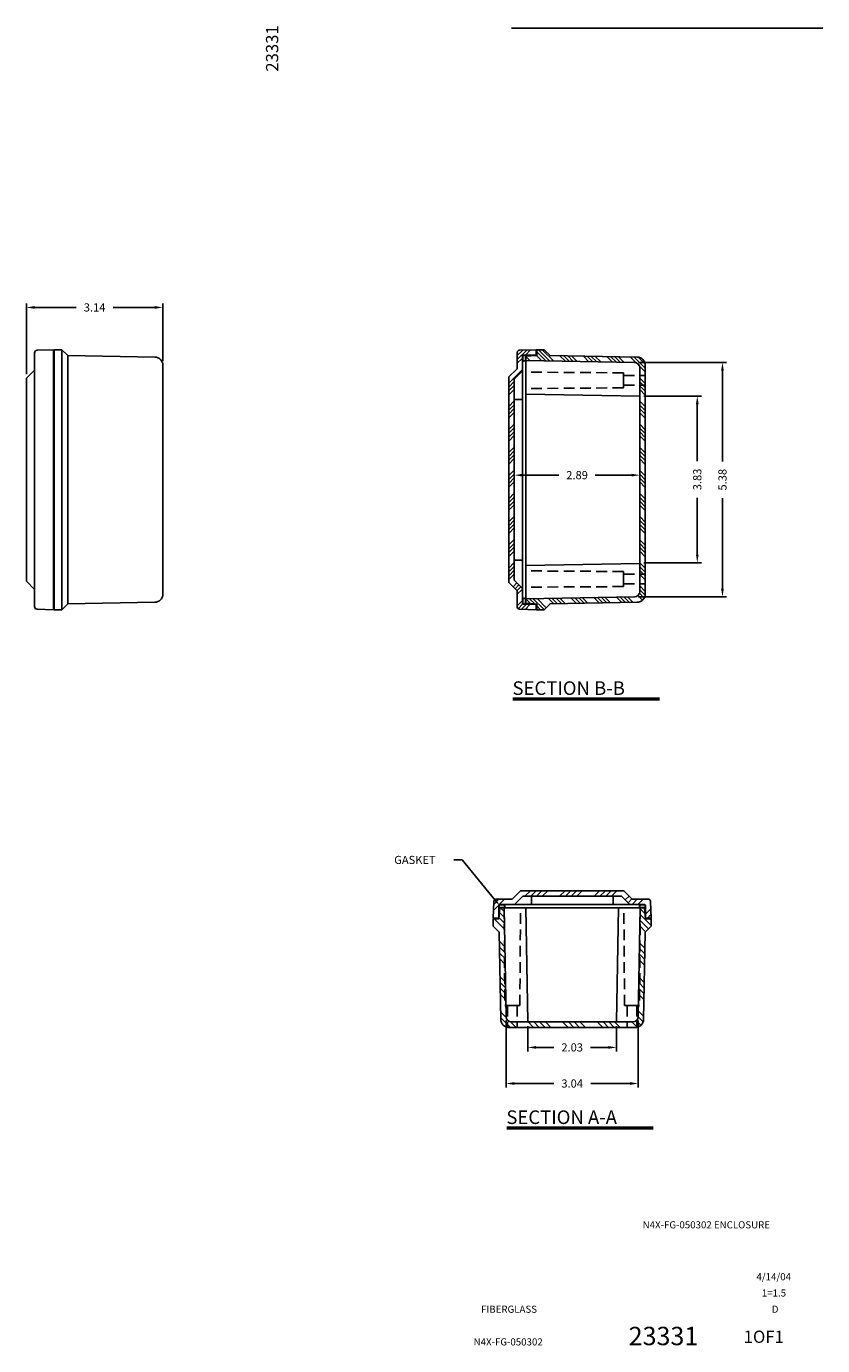
# Model space of a CAD drawing. Units: inches. Extents: x 3.4 to 47.4, y 0.1 to 30.4.
# Drawn here: x 29.1 to 47.4, y 0.1 to 30.4 of the extents above; entities that cross this region are included whole.
import ezdxf
from ezdxf.enums import TextEntityAlignment as Align

# ---------------------------------------------------------------- set-up
doc = ezdxf.new("R2010")
doc.units = ezdxf.units.IN
doc.header["$MEASUREMENT"] = 0
doc.linetypes.add('HIDDEN', pattern=[0.375, 0.25, -0.125])
for name, color, linetype in [('DIM', 3, 'Continuous'), ('HATCH', 6, 'Continuous'), ('HIDE', 5, 'HIDDEN'), ('TEXT', 3, 'Continuous')]:
    doc.layers.add(name, color=color, linetype=linetype)
doc.styles.add('COMPLEX', font='ROMANC')
doc.styles.add('ROMANS', font='ROMANS.SHX')
doc.styles.get("Standard").update_dxf_attribs({"font": 'romans.shx'})
doc.dimstyles.new('MACH2$0', dxfattribs={"dimscale": 1.5, "dimtxt": 0.125, "dimasz": 0.125, "dimexe": 0.0625, "dimexo": 0.0625, "dimgap": 0.09, "dimtad": 0, "dimzin": 4, "dimdsep": 46, "dimtxsty": 'ROMANS', "dimcen": 0.09, "dimadec": 0, "dimazin": 0, "dimtfac": 0.625, "dimtofl": 0, "dimtmove": 0, "dimatfit": 3, "dimfxl": 0, "dimtolj": 1, "dimtzin": 4, "dimarcsym": 0})

# ---------------------------------------------------------------- blocks, each defined once
blk = doc.blocks.new('DTEXT')
at = {"layer": 'TEXT', "style": 'ROMANS'}
blk.add_attdef('XXXXX', text='', height=0.188, rotation=90, dxfattribs=at).set_placement((23.219, 19.938), align=Align.MIDDLE)
for tag, height, p in [('XXXX', 0.109, (29.844, 1.918)), ('XXXX', 0.109, (29.844, 1.741)), ('XXXX', 0.109, (29.844, 1.565)), ('XXXX', 0.109, (29.844, 1.388)), ('XXXX', 0.109, (29.255, 1.125)), ('DATE', 0.109, (30.876, 1.123)), ('XXXX', 0.109, (29.331, 0.875)), ('1=1', 0.109, (30.879, 0.874)), ('E-STD-E4', 0.109, (26.823, 0.625)), ('XXXX', 0.109, (29.333, 0.626)), ('D', 0.109, (30.898, 0.625)), ('TUMBLAST', 0.109, (26.809, 0.375)), ('XXXX', 0.281, (29.188, 0.194)), ('1OF1', 0.188, (30.724, 0.194)), ('A', 0.281, (31.38, 0.211)), ('CATALOG#', 0.109, (26.809, 0.125))]:
    blk.add_attdef(tag, text='', height=height, dxfattribs=at).set_placement(p, align=Align.MIDDLE)
blk = doc.blocks.new('*X51')
at = {"color": 0}
for p, q in [((36.651005, 28.181848), (36.564831, 28.268022)), ((39.884492, 28.130341), (39.771264, 28.243569)), ((36.658071, 27.777034), (36.417084, 28.018022)), ((36.655716, 27.911972), (36.530207, 28.037481)), ((36.653361, 28.04691), (36.538872, 28.161399)), ((39.963632, 27.786036), (39.766715, 27.982953)), ((40.023118, 27.859133), (39.76899, 28.113261)), ((40.023118, 27.991716), (39.996812, 28.018022)), ((39.897341, 27.719745), (39.764441, 27.852645)), ((36.665137, 27.372221), (36.537897, 27.499461)), ((36.667493, 27.237283), (36.540253, 27.364523)), ((39.878217, 27.208539), (39.755343, 27.331413)), ((39.880491, 27.338847), (39.757617, 27.461721)), ((36.669848, 27.102345), (36.542608, 27.229585)), ((36.672203, 26.967407), (36.544963, 27.094647)), ((39.873668, 26.947923), (39.750794, 27.070797)), ((39.875942, 27.078231), (39.753068, 27.201105)), ((36.679269, 26.562593), (36.552029, 26.689833)), ((39.866844, 26.556999), (39.74397, 26.679873)), ((36.681625, 26.427655), (36.554385, 26.554896)), ((36.68398, 26.292718), (36.55674, 26.419958)), ((39.862295, 26.296383), (39.739421, 26.419257)), ((39.86457, 26.426691), (39.741695, 26.549565)), ((36.686335, 26.15778), (36.559095, 26.28502)), ((39.860021, 26.166075), (39.737146, 26.288949)), ((36.694952, 25.751416), (36.566161, 25.880206)), ((39.842942, 25.652823), (39.728011, 25.767755)), ((39.853197, 25.775151), (39.730323, 25.898025)), ((36.790764, 25.523022), (36.568517, 25.745268)), ((36.923346, 25.523022), (36.796465, 25.649903)), ((37.321094, 25.523022), (37.196094, 25.648022)), ((37.453676, 25.523022), (37.328676, 25.648022)), ((37.586259, 25.523022), (37.461259, 25.648022)), ((37.718841, 25.523022), (37.593841, 25.648022)), ((38.116589, 25.523022), (37.991589, 25.648022)), ((38.249171, 25.523022), (38.124171, 25.648022)), ((38.381754, 25.523022), (38.256754, 25.648022)), ((38.514336, 25.523022), (38.389336, 25.648022)), ((38.912084, 25.523022), (38.787084, 25.648022)), ((39.044666, 25.523022), (38.919666, 25.648022)), ((39.177249, 25.523022), (39.052249, 25.648022)), ((39.309831, 25.523022), (39.184831, 25.648022)), ((39.703489, 25.527111), (39.582579, 25.648022)), ((39.79105, 25.572133), (39.684792, 25.678391))]:
    blk.add_line(p, q, dxfattribs=at)
blk = doc.blocks.new('SAATX')
for p, q in [((-0.842166, 0.02), (0.842166, 0.02)), ((-0.842166, 0), (0.842166, 0))]:
    blk.add_line(p, q)
at = {"style": 'COMPLEX'}
blk.add_text('SECTION A-A', height=0.156, dxfattribs=at).set_placement((-0.845514, 0.055141))
blk = doc.blocks.new('*X55')
at = {"color": 0}
for p, q in [((44.401624, 26.397442), (44.3011, 26.497967)), ((44.311665, 26.399013), (44.3011, 26.409578)), ((44.6715, 26.392732), (44.544818, 26.519413)), ((44.761458, 26.391161), (44.5511, 26.60152)), ((44.851417, 26.389591), (44.590385, 26.650623)), ((44.941376, 26.388021), (44.678773, 26.650623)), ((45.211251, 26.38331), (45.084011, 26.51055)), ((45.30121, 26.38174), (45.17397, 26.50898)), ((45.391168, 26.38017), (45.263928, 26.50741)), ((45.481127, 26.3786), (45.353887, 26.50584)), ((45.751003, 26.373889), (45.623763, 26.501129)), ((45.840961, 26.372319), (45.713721, 26.499559)), ((45.93092, 26.370748), (45.80368, 26.497988)), ((46.020879, 26.369178), (45.893638, 26.496418)), ((46.290754, 26.364468), (46.163514, 26.491708)), ((46.380713, 26.362897), (46.253473, 26.490137)), ((46.470671, 26.361327), (46.343431, 26.488567)), ((46.56063, 26.359757), (46.43339, 26.486997)), ((46.836702, 26.34885), (46.703266, 26.482286)), ((47.0461, 26.227841), (46.793224, 26.480716)), ((47.044289, 26.318039), (46.884593, 26.477736)), ((47.0461, 26.139452), (46.914322, 26.27123)), ((47.0461, 25.874287), (46.9211, 25.999287)), ((47.0461, 25.785899), (46.9211, 25.910899)), ((47.0461, 25.69751), (46.9211, 25.82251)), ((47.0461, 25.609122), (46.9211, 25.734122)), ((47.0461, 25.343957), (46.9211, 25.468957)), ((47.0461, 25.255569), (46.9211, 25.380569)), ((47.0461, 25.16718), (46.9211, 25.29218)), ((47.0461, 25.078792), (46.9211, 25.203792)), ((47.0461, 24.813627), (46.9211, 24.938627)), ((47.0461, 24.725239), (46.9211, 24.850239)), ((47.0461, 24.63685), (46.9211, 24.76185)), ((47.0461, 24.548462), (46.9211, 24.673462)), ((47.0461, 24.283297), (46.9211, 24.408297)), ((47.0461, 24.194909), (46.9211, 24.319909)), ((47.0461, 24.10652), (46.9211, 24.23152)), ((47.0461, 24.018132), (46.9211, 24.143132)), ((47.0461, 23.752967), (46.9211, 23.877967)), ((47.0461, 23.664578), (46.9211, 23.789578)), ((47.0461, 23.57619), (46.9211, 23.70119)), ((47.0461, 23.487802), (46.9211, 23.612802)), ((47.0461, 23.222637), (46.9211, 23.347637)), ((47.0461, 23.134248), (46.9211, 23.259248)), ((47.0461, 23.04586), (46.9211, 23.17086)), ((47.0461, 22.957472), (46.9211, 23.082472)), ((47.0461, 22.692307), (46.9211, 22.817307)), ((47.0461, 22.603918), (46.9211, 22.728918)), ((47.0461, 22.51553), (46.9211, 22.64053)), ((47.0461, 22.427142), (46.9211, 22.552142)), ((47.0461, 22.161977), (46.9211, 22.286977)), ((47.0461, 22.073588), (46.9211, 22.198588)), ((47.0461, 21.9852), (46.9211, 22.1102)), ((47.0461, 21.896812), (46.9211, 22.021812)), ((47.0461, 21.631646), (46.9211, 21.756646)), ((47.0461, 21.543258), (46.9211, 21.668258)), ((47.0461, 21.45487), (46.9211, 21.57987)), ((47.0461, 21.366481), (46.9211, 21.491481)), ((47.0461, 21.101316), (46.9211, 21.226316)), ((44.410734, 20.819867), (44.3011, 20.929501)), ((44.505767, 20.813222), (44.386786, 20.932203)), ((44.725848, 20.681529), (44.473658, 20.933719)), ((44.770042, 20.725723), (44.56053, 20.935235)), ((44.944021, 20.81691), (44.821146, 20.939784)), ((45.030893, 20.818426), (44.908018, 20.941301)), ((45.117765, 20.819943), (44.99489, 20.942817)), ((45.204637, 20.821459), (45.081762, 20.944333)), ((45.465253, 20.826008), (45.342378, 20.948882)), ((45.552125, 20.827525), (45.42925, 20.950399)), ((45.638997, 20.829041), (45.516122, 20.951915)), ((45.725869, 20.830557), (45.602994, 20.953432)), ((45.986485, 20.835106), (45.86361, 20.957981)), ((46.073357, 20.836623), (45.950482, 20.959497)), ((46.160228, 20.838139), (46.037354, 20.961013)), ((46.2471, 20.839655), (46.124226, 20.96253)), ((46.507716, 20.844204), (46.384842, 20.967079)), ((46.594588, 20.845721), (46.471714, 20.968595)), ((46.68146, 20.847237), (46.558586, 20.970111)), ((46.768332, 20.848754), (46.645458, 20.971628)), ((46.983889, 20.898362), (46.877682, 21.004569)), ((47.022979, 20.94766), (46.913709, 21.056931)), ((47.044627, 21.014401), (46.9211, 21.137928)), ((44.639708, 20.679281), (44.5511, 20.767889)), ((44.55132, 20.679281), (44.5511, 20.679501))]:
    blk.add_line(p, q, dxfattribs=at)
blk = doc.blocks.new('*X56')
at = {"color": 0}
for p, q in [((44.0986, 26.42093), (44.320774, 26.643104)), ((44.0986, 26.509318), (44.229187, 26.639906)), ((44.0986, 26.332542), (44.2236, 26.457542)), ((44.106759, 26.605866), (44.130224, 26.629331)), ((44.291681, 26.525623), (44.41236, 26.646302)), ((43.9111, 25.879877), (44.2236, 26.192377)), ((43.9111, 25.791488), (44.0361, 25.916488)), ((43.9111, 25.7031), (44.0361, 25.8281)), ((43.9111, 25.614712), (44.0361, 25.739712)), ((43.9111, 25.349547), (44.0361, 25.474547)), ((43.9111, 25.261158), (44.0361, 25.386158)), ((43.9111, 25.17277), (44.0361, 25.29777)), ((43.9111, 25.084382), (44.0361, 25.209382)), ((43.9111, 24.819217), (44.0361, 24.944217)), ((43.9111, 24.730828), (44.0361, 24.855828)), ((43.9111, 24.64244), (44.0361, 24.76744)), ((43.9111, 24.554051), (44.0361, 24.679051)), ((43.9111, 24.288886), (44.0361, 24.413886)), ((43.9111, 24.200498), (44.0361, 24.325498)), ((43.9111, 24.11211), (44.0361, 24.23711)), ((43.9111, 24.023721), (44.0361, 24.148721)), ((43.9111, 23.758556), (44.0361, 23.883556)), ((43.9111, 23.670168), (44.0361, 23.795168)), ((43.9111, 23.58178), (44.0361, 23.70678)), ((43.9111, 23.493391), (44.0361, 23.618391)), ((43.9111, 23.228226), (44.0361, 23.353226)), ((43.9111, 23.139838), (44.0361, 23.264838)), ((43.9111, 23.05145), (44.0361, 23.17645)), ((43.9111, 22.963061), (44.0361, 23.088061)), ((43.9111, 22.697896), (44.0361, 22.822896)), ((43.9111, 22.609508), (44.0361, 22.734508)), ((43.9111, 22.52112), (44.0361, 22.64612)), ((43.9111, 22.432731), (44.0361, 22.557731)), ((43.9111, 22.167566), (44.0361, 22.292566)), ((43.9111, 22.079178), (44.0361, 22.204178)), ((43.9111, 21.990789), (44.0361, 22.115789)), ((43.9111, 21.902401), (44.0361, 22.027401)), ((43.9111, 21.637236), (44.0361, 21.762236)), ((43.9111, 21.548848), (44.0361, 21.673848)), ((43.9111, 21.460459), (44.0361, 21.585459)), ((43.9111, 21.372071), (44.0361, 21.497071)), ((44.009812, 21.205618), (44.0982, 21.294007)), ((44.054006, 21.161424), (44.142394, 21.249812)), ((44.0982, 21.11723), (44.186589, 21.205618)), ((44.0986, 21.029241), (44.2236, 21.154241)), ((44.0986, 20.764076), (44.2236, 20.889076)), ((44.126067, 20.703155), (44.234622, 20.81171)), ((44.20224, 20.690939), (44.315581, 20.804281)), ((44.287646, 20.687957), (44.403969, 20.804281))]:
    blk.add_line(p, q, dxfattribs=at)
blk = doc.blocks.new('SBBTX')
for p, q in [((-0.842166, 0.02), (0.842166, 0.02)), ((-0.842166, 0), (0.842166, 0))]:
    blk.add_line(p, q)
at = {"style": 'COMPLEX'}
blk.add_text('SECTION B-B', height=0.156, dxfattribs=at).set_placement((-0.845514, 0.055451))
blk = doc.blocks.new('*X52')
at = {"color": 0}
for p, q in [((8.606059, 24.515961), (8.731059, 24.640961)), ((8.738641, 24.515961), (8.863641, 24.640961)), ((8.871224, 24.515961), (8.996224, 24.640961)), ((9.003806, 24.515961), (9.128806, 24.640961)), ((9.401554, 24.515961), (9.526554, 24.640961)), ((9.534136, 24.515961), (9.659136, 24.640961)), ((9.666719, 24.515961), (9.791719, 24.640961)), ((9.799301, 24.515961), (9.924301, 24.640961)), ((10.197049, 24.515961), (10.322049, 24.640961)), ((10.329631, 24.515961), (10.454631, 24.640961)), ((10.462214, 24.515961), (10.587214, 24.640961)), ((10.594796, 24.515961), (10.719796, 24.640961)), ((7.884904, 24.192554), (8.145811, 24.453461)), ((7.889702, 24.329934), (8.013229, 24.453461)), ((10.909799, 24.433216), (10.998187, 24.521604)), ((10.97609, 24.366925), (11.064478, 24.455313)), ((11.070209, 24.328461), (11.195209, 24.453461)), ((11.202792, 24.328461), (11.327792, 24.453461)), ((11.37878, 24.106702), (11.496501, 24.224423)), ((11.420622, 24.015961), (11.500974, 24.096314))]:
    blk.add_line(p, q, dxfattribs=at)
blk = doc.blocks.new('*D64')
at = {"layer": 'DEFPOINTS', "color": 0}
for p in [(29.146, 23.961), (32.281, 22.633), (29.146, 22.335)]:
    blk.add_point(p, dxfattribs=at)
at = {"layer": 'DIM', "color": 0, "lineweight": -2}
for p, q in [((29.146, 22.429), (29.146, 24.054)), ((29.334, 23.961), (30.288, 23.961)), ((32.094, 23.961), (31.139, 23.961)), ((32.281, 22.726), (32.281, 24.054))]:
    blk.add_line(p, q, dxfattribs=at)
at = {"layer": 'DIM', "color": 0}
for points in [[(29.334, 23.992), (29.334, 23.929), (29.146, 23.961)], [(32.094, 23.992), (32.094, 23.929), (32.281, 23.961)]]:
    blk.add_solid(points, dxfattribs=at)
at = {"layer": 'DIM', "color": 0, "insert": (30.714, 23.961), "char_height": 0.1875, "attachment_point": 5, "style": 'ROMANS'}
blk.add_mtext('\\A1;3.14', dxfattribs=at)
blk = doc.blocks.new('*D65')
at = {"layer": 'DEFPOINTS', "color": 0}
for p in [(43.239, 21.927), (43.239, 18.097), (44.558, 18.097)]:
    blk.add_point(p, dxfattribs=at)
at = {"layer": 'DIM', "color": 0, "lineweight": -2}
for p, q in [((43.333, 21.927), (44.652, 21.927)), ((44.558, 21.739), (44.558, 20.433)), ((44.558, 18.285), (44.558, 19.591)), ((43.333, 18.097), (44.652, 18.097))]:
    blk.add_line(p, q, dxfattribs=at)
at = {"layer": 'DIM', "color": 0}
for points in [[(44.527, 21.739), (44.589, 21.739), (44.558, 21.927)], [(44.527, 18.285), (44.589, 18.285), (44.558, 18.097)]]:
    blk.add_solid(points, dxfattribs=at)
at = {"layer": 'DIM', "color": 0, "insert": (44.558, 20.012), "char_height": 0.1875, "attachment_point": 5, "rotation": 90, "style": 'ROMANS'}
blk.add_mtext('\\A1;3.83', dxfattribs=at)
blk = doc.blocks.new('*D66')
at = {"layer": 'DEFPOINTS', "color": 0}
for p in [(43.117, 22.696), (43.117, 17.315), (45.137, 17.315)]:
    blk.add_point(p, dxfattribs=at)
at = {"layer": 'DIM', "color": 0, "lineweight": -2}
for p, q in [((43.21, 22.696), (45.23, 22.696)), ((45.137, 22.509), (45.137, 20.426)), ((45.137, 17.502), (45.137, 19.585)), ((43.21, 17.315), (45.23, 17.315))]:
    blk.add_line(p, q, dxfattribs=at)
at = {"layer": 'DIM', "color": 0}
for points in [[(45.105, 22.509), (45.168, 22.509), (45.137, 22.696)], [(45.105, 17.502), (45.168, 17.502), (45.137, 17.315)]]:
    blk.add_solid(points, dxfattribs=at)
at = {"layer": 'DIM', "color": 0, "insert": (45.137, 20.005), "char_height": 0.1875, "attachment_point": 5, "rotation": 90, "style": 'ROMANS'}
blk.add_mtext('\\A1;5.38', dxfattribs=at)
blk = doc.blocks.new('*D67')
at = {"layer": 'DEFPOINTS', "color": 0}
for p in [(40.354, 20.11), (40.354, 20.005), (43.239, 20.005)]:
    blk.add_point(p, dxfattribs=at)
at = {"layer": 'DIM', "color": 0, "lineweight": -2}
for p, q in [((40.354, 20.099), (40.354, 20.204)), ((40.542, 20.11), (41.381, 20.11)), ((43.052, 20.11), (42.213, 20.11)), ((43.239, 20.099), (43.239, 20.204))]:
    blk.add_line(p, q, dxfattribs=at)
at = {"layer": 'DIM', "color": 0}
for points in [[(40.542, 20.141), (40.542, 20.079), (40.354, 20.11)], [(43.052, 20.141), (43.052, 20.079), (43.239, 20.11)]]:
    blk.add_solid(points, dxfattribs=at)
at = {"layer": 'DIM', "color": 0, "insert": (41.797, 20.11), "char_height": 0.1875, "attachment_point": 5, "style": 'ROMANS'}
blk.add_mtext('\\A1;2.89', dxfattribs=at)
blk = doc.blocks.new('*D68')
at = {"layer": 'DEFPOINTS', "color": 0}
for p in [(40.669, 7.556), (42.699, 7.556), (42.699, 6.971)]:
    blk.add_point(p, dxfattribs=at)
at = {"layer": 'DIM', "color": 0, "lineweight": -2}
for p, q in [((40.669, 7.462), (40.669, 6.877)), ((42.699, 7.462), (42.699, 6.877)), ((40.856, 6.971), (41.263, 6.971)), ((42.512, 6.971), (42.105, 6.971))]:
    blk.add_line(p, q, dxfattribs=at)
at = {"layer": 'DIM', "color": 0}
for points in [[(40.856, 7.002), (40.856, 6.939), (40.669, 6.971)], [(42.512, 7.002), (42.512, 6.939), (42.699, 6.971)]]:
    blk.add_solid(points, dxfattribs=at)
at = {"layer": 'DIM', "color": 0, "insert": (41.684, 6.971), "char_height": 0.1875, "attachment_point": 5, "style": 'ROMANS'}
blk.add_mtext('\\A1;2.03', dxfattribs=at)
blk = doc.blocks.new('*D69')
at = {"layer": 'DEFPOINTS', "color": 0}
for p in [(40.167, 7.678), (43.202, 7.678), (43.202, 6.142)]:
    blk.add_point(p, dxfattribs=at)
at = {"layer": 'DIM', "color": 0, "lineweight": -2}
for p, q in [((40.167, 7.585), (40.167, 6.049)), ((43.202, 7.585), (43.202, 6.049)), ((40.354, 6.142), (41.259, 6.142)), ((43.014, 6.142), (42.109, 6.142))]:
    blk.add_line(p, q, dxfattribs=at)
at = {"layer": 'DIM', "color": 0}
for points in [[(40.354, 6.174), (40.354, 6.111), (40.167, 6.142)], [(43.014, 6.174), (43.014, 6.111), (43.202, 6.142)]]:
    blk.add_solid(points, dxfattribs=at)
at = {"layer": 'DIM', "color": 0, "insert": (41.684, 6.142), "char_height": 0.1875, "attachment_point": 5, "style": 'ROMANS'}
blk.add_mtext('\\A1;3.04', dxfattribs=at)
blk = doc.blocks.new('REV')
at = {"layer": 'DIM'}
for p, q in [((0, 0), (0.39, 0)), ((0.39, 0), (3.484, 0)), ((3.484, 0), (3.835, 0)), ((3.835, 0), (4.21, 0)), ((4.21, 0), (4.765, 0))]:
    blk.add_line(p, q, dxfattribs=at)
at = {"layer": 'DIM', "style": 'ROMANS'}
for tag, p in [('REV', (0.195, 0.062)), ('DESCRIPTION', (1.937, 0.062)), ('ECN#', (4.023, 0.062)), ('DATE', (4.487, 0.062))]:
    blk.add_attdef(tag, text='', height=0.0625, dxfattribs=at).set_placement(p, align=Align.CENTER)

msp = doc.modelspace()

# ---------------------------------------------------------------- linework, layer by layer
for p, q in [((29.334, 17.095), (29.334, 22.915)), ((29.771, 22.991), (29.394, 22.978)), ((29.771, 17.02), (29.771, 22.991)), ((29.786, 17.02), (29.786, 22.991)), ((29.786, 22.991), (29.959, 22.991)), ((29.959, 17.02), (29.959, 22.991)), ((29.959, 22.991), (30.095, 22.855)), ((30.095, 17.156), (30.095, 22.855)), ((30.095, 22.855), (32.097, 22.82)), ((40.619, 22.74), (40.619, 17.271)), ((40.667, 22.846), (40.667, 22.866)), ((29.146, 22.335), (29.334, 22.522)), ((32.281, 17.378), (32.281, 22.633)), ((40.542, 22.502), (40.542, 17.509)), ((29.146, 17.676), (29.146, 22.335)), ((40.354, 21.85), (40.542, 21.85)), ((43.239, 21.927), (40.619, 21.973)), ((40.354, 18.16), (40.542, 18.16)), ((43.239, 18.084), (40.619, 18.038)), ((29.146, 17.676), (29.334, 17.488)), ((29.771, 17.02), (29.394, 17.033)), ((29.786, 17.02), (29.959, 17.02)), ((29.959, 17.02), (30.095, 17.156)), ((30.095, 17.156), (32.097, 17.191)), ((40.667, 17.165), (40.667, 17.145)), ((40.746, 10.441), (40.746, 10.253)), ((42.622, 10.441), (42.622, 10.253)), ((39.997, 10.113), (40.016, 10.113)), ((40.123, 10.176), (43.245, 10.176)), ((40.361, 10.253), (43.007, 10.253)), ((40.623, 10.176), (40.669, 7.556)), ((42.745, 10.176), (42.699, 7.556)), ((43.353, 10.113), (43.372, 10.113))]:
    msp.add_line(p, q)
for points in [[(40.417, 22.915), (40.417, 22.554), (40.229, 22.366), (40.229, 17.645), (40.417, 17.457), (40.417, 17.095, 0.404026), (40.477, 17.033), (40.854, 17.02), (40.854, 17.145), (40.573, 17.145, -0.414214), (40.542, 17.176), (40.542, 17.509), (40.354, 17.697), (40.354, 22.314), (40.542, 22.502), (40.542, 22.835, -0.414214), (40.573, 22.866), (40.854, 22.866), (40.854, 22.991), (40.477, 22.978, 0.404026)], [(40.869, 17.151), (40.619, 17.168), (40.619, 17.271), (43.117, 17.315, 0.409111), (43.239, 17.44), (43.239, 22.571, 0.409111), (43.117, 22.696), (40.619, 22.74), (40.619, 22.843), (40.869, 22.86), (40.869, 22.991), (41.042, 22.991), (41.178, 22.855), (43.18, 22.82, -0.409111), (43.364, 22.633), (43.364, 17.378, -0.409111), (43.18, 17.191), (41.178, 17.156), (41.042, 17.02), (40.869, 17.02)], [(43.421, 10.378), (43.059, 10.378), (42.872, 10.566), (40.497, 10.566), (40.309, 10.378), (39.947, 10.378, 0.404026), (39.885, 10.318), (39.872, 9.941), (39.997, 9.941), (39.997, 10.222, -0.414214), (40.028, 10.253), (40.361, 10.253), (40.548, 10.441), (42.82, 10.441), (43.007, 10.253), (43.34, 10.253, -0.414214), (43.372, 10.222), (43.372, 9.941), (43.497, 9.941), (43.484, 10.318, 0.404026)]]:
    msp.add_lwpolyline(points, format="xyb", close=True)
at = {"color": 2}
for points in [[(40.611, 22.755, -0.999983), (40.549, 22.755), (40.549, 22.831, -1.000013), (40.611, 22.831)], [(40.611, 17.256, 0.999983), (40.549, 17.256), (40.549, 17.18, 1.000013), (40.611, 17.18)], [(40.108, 10.184, 0.999983), (40.108, 10.246), (40.032, 10.246, 1.000013), (40.032, 10.184)], [(43.261, 10.184, -0.999983), (43.261, 10.246), (43.337, 10.246, -1.000013), (43.337, 10.184)]]:
    msp.add_lwpolyline(points, format="xyb", close=True, dxfattribs=at)
at = {"color": 7}
msp.add_lwpolyline([(40.167, 7.678), (40.123, 10.176), (40.02, 10.176), (40.002, 9.926), (39.872, 9.926), (39.872, 9.753), (40.008, 9.617), (40.043, 7.615, 0.409111), (40.23, 7.431), (43.138, 7.431, 0.409111), (43.326, 7.615), (43.361, 9.617), (43.497, 9.753), (43.497, 9.926), (43.366, 9.926), (43.348, 10.176), (43.245, 10.176), (43.202, 7.678, -0.409111), (43.077, 7.556), (40.292, 7.556, -0.409111)], format="xyb", close=True, dxfattribs=at)
for centre, radius, start, end in [((29.396, 22.915), 0.0625, 92, 180), ((32.094, 22.633), 0.188, 0, 89), ((32.094, 17.378), 0.188, 271, 0), ((29.396, 17.095), 0.0625, 180, 268)]:
    msp.add_arc(centre, radius, start, end)
at = {"layer": 'DIM'}
for p, q in [((39.156, 11.276), (38.969, 11.276)), ((39.91, 10.361), (39.156, 11.276))]:
    msp.add_line(p, q, dxfattribs=at)
msp.add_solid([(39.934, 10.38), (39.886, 10.341), (40.029, 10.216)], dxfattribs=at)
at = {"layer": 'HIDE'}
for p, q in [((42.864, 22.459), (40.619, 22.474)), ((42.864, 22.396), (42.864, 22.459)), ((42.864, 22.114), (40.619, 22.099)), ((42.864, 22.396), (43.364, 22.396)), ((42.864, 22.178), (42.864, 22.396)), ((42.864, 22.178), (43.364, 22.178)), ((42.864, 22.114), (42.864, 22.178)), ((43.364, 22.178), (43.364, 22.396)), ((42.864, 17.897), (40.619, 17.912)), ((42.864, 17.897), (42.864, 17.833)), ((42.864, 17.833), (43.364, 17.833)), ((42.864, 17.615), (42.864, 17.833)), ((42.864, 17.615), (43.364, 17.615)), ((42.864, 17.615), (42.864, 17.552)), ((43.364, 17.615), (43.364, 17.833)), ((42.864, 17.552), (40.619, 17.537)), ((40.122, 10.176), (40.137, 7.931)), ((40.482, 7.931), (40.497, 10.176)), ((42.887, 7.931), (42.872, 10.176)), ((43.247, 10.176), (43.232, 7.931)), ((40.2, 7.931), (40.137, 7.931)), ((40.2, 7.931), (40.2, 7.431)), ((40.2, 7.931), (40.418, 7.931)), ((40.418, 7.931), (40.418, 7.431)), ((40.482, 7.931), (40.418, 7.931)), ((42.887, 7.931), (42.95, 7.931)), ((42.95, 7.931), (42.95, 7.431)), ((42.95, 7.931), (43.168, 7.931)), ((43.168, 7.931), (43.168, 7.431)), ((43.168, 7.931), (43.232, 7.931)), ((40.418, 7.431), (40.2, 7.431)), ((43.168, 7.431), (42.95, 7.431))]:
    msp.add_line(p, q, dxfattribs=at)

# ---------------------------------------------------------------- block references
ref = msp.add_blockref('DTEXT', (0, 0), dxfattribs=dict(xscale=1.5, yscale=1.5, zscale=1.5))
ref.add_attrib('XXXX', 'N4X-FG-050302 ENCLOSURE', dxfattribs={"layer": 'TEXT', "height": 0.1635, "style": 'ROMANS'}).set_placement((44.766, 2.876), align=Align.MIDDLE)
ref.add_attrib('DATE', '4/14/04', dxfattribs={"layer": 'TEXT', "height": 0.1635, "style": 'ROMANS'}).set_placement((46.314, 1.685), align=Align.MIDDLE)
ref.add_attrib('1=1', '1=1.5', dxfattribs={"layer": 'TEXT', "height": 0.1635, "style": 'ROMANS'}).set_placement((46.319, 1.311), align=Align.MIDDLE)
ref.add_attrib('D', 'D', dxfattribs={"layer": 'TEXT', "height": 0.164, "style": 'ROMANS'}).set_placement((46.346, 0.938), align=Align.MIDDLE)
ref.add_attrib('E-STD-E4', 'FIBERGLASS', dxfattribs={"layer": 'TEXT', "height": 0.1635, "style": 'ROMANS'}).set_placement((40.234, 0.938), align=Align.MIDDLE)
ref.add_attrib('CATALOG#', 'N4X-FG-050302', dxfattribs={"layer": 'TEXT', "height": 0.1635, "style": 'ROMANS'}).set_placement((40.214, 0.188), align=Align.MIDDLE)
ref.add_attrib('1OF1', '1OF1', dxfattribs={"layer": 'TEXT', "height": 0.2812, "style": 'ROMANS'}).set_placement((46.085, 0.291), align=Align.MIDDLE)
ref.add_attrib('XXXX', '23331', dxfattribs={"layer": 'TEXT', "height": 0.4218, "style": 'ROMANS'}).set_placement((43.781, 0.29), align=Align.MIDDLE)
ref.add_attrib('XXXXX', '23331', dxfattribs={"layer": 'TEXT', "height": 0.2812, "rotation": 90, "style": 'ROMANS'}).set_placement((34.828, 29.906), align=Align.MIDDLE)
at = {"layer": 'DIM'}
for name, p, xscale, yscale, zscale in [('REV', (40.291, 30.375), 1.5, 1.5, 1.5), ('SBBTX', (42.004, 14.953), 2, 2, 2), ('SAATX', (41.864, 5.102), 2, 2, 2)]:
    msp.add_blockref(name, p, dxfattribs=dict(at, xscale=xscale, yscale=yscale, zscale=zscale))
at = {"layer": 'HATCH'}
for name, p in [('*X56', (-3.682, -3.66)), ('*X55', (-3.682, -3.66)), ('*X52', (31.993, -14.075)), ('*X51', (3.474, -18.092))]:
    msp.add_blockref(name, p, dxfattribs=at)

# ---------------------------------------------------------------- texts
at = {"layer": 'DIM'}
msp.add_text(' GASKET', height=0.187, dxfattribs=at).set_placement((37.539, 11.182))

# ---------------------------------------------------------------- dimensions: what is measured, and where the dimension line sits
for base, p1, p2, picture, middle in [((29.146055028, 23.960565411), (32.281055028, 22.632507726), (29.146055028, 22.334835726), '*D64', (30.713555028, 23.960565411)), ((40.354492193, 20.110144813), (43.239492193, 20.005413726), (40.354492193, 20.005413726), '*D67', (41.796992193, 20.110144813)), ((43.20169, 6.14243), (40.16668, 7.6784), (43.20169, 7.6784), '*D69', (41.68419, 6.14243)), ((42.699, 6.971), (40.669, 7.556), (42.699, 7.556), '*D68', (41.684, 6.971))]:
    dim = msp.add_linear_dim(base=base, p1=p1, p2=p2, dimstyle='MACH2$0', dxfattribs=at)
    dim.commit()
    dim.dimension.update_dxf_attribs({"geometry": picture, "text_midpoint": middle})
for base, p1, p2, picture, middle in [((45.137, 17.315), (43.117, 22.696), (43.117, 17.315), '*D66', (45.137, 20.005)), ((44.558, 18.097), (43.239, 21.927), (43.239, 18.097), '*D65', (44.558, 20.012))]:
    dim = msp.add_linear_dim(base=base, p1=p1, p2=p2, angle=90, dimstyle='MACH2$0', dxfattribs=at)
    dim.commit()
    dim.dimension.update_dxf_attribs({"geometry": picture, "text_midpoint": middle})

doc.saveas('drawing.dxf')
